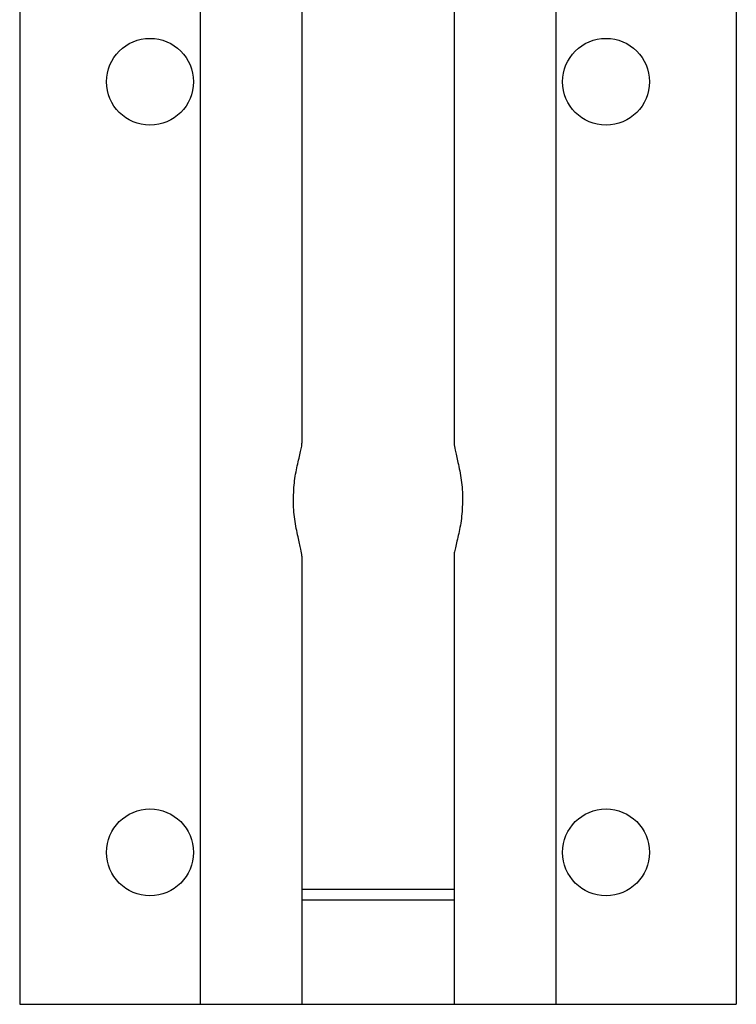
# Model space of a CAD drawing. Units: millimetres. Extents: x 10 to 584, y 10 to 410.
# Drawn here: x 140 to 173, y 279 to 325 of the extents above; entities that cross this region are included whole.
import ezdxf

# ---------------------------------------------------------------- set-up
doc = ezdxf.new("R2010")
doc.units = ezdxf.units.MM
doc.header["$LTSCALE"] = 2

msp = doc.modelspace()

# ---------------------------------------------------------------- linework, layer by layer
at = {"color": 7, "linetype": 'Continuous', "lineweight": 25}
for p, q in [((140.134, 364.491), (140.134, 279.491)), ((148.442, 364.491), (148.442, 279.491)), ((164.826, 364.491), (164.826, 279.491)), ((173.134, 364.491), (173.134, 279.491)), ((153.134, 305.343), (153.134, 338.636)), ((160.134, 338.638), (160.134, 305.345)), ((153.134, 279.491), (153.134, 300.136)), ((160.134, 300.138), (160.134, 279.491)), ((153.134, 284.791), (160.134, 284.791)), ((160.134, 284.291), (153.134, 284.291)), ((140.134, 279.491), (148.442, 279.491)), ((148.442, 279.491), (153.134, 279.491)), ((153.134, 279.491), (160.134, 279.491)), ((160.134, 279.491), (164.826, 279.491)), ((164.826, 279.491), (173.134, 279.491))]:
    msp.add_line(p, q, dxfattribs=at)
for centre in [(146.134, 321.991), (167.134, 321.991), (146.134, 286.491), (167.134, 286.491)]:
    msp.add_circle(centre, 2, dxfattribs=at)
for points, knots in [([(152.735, 302.741), (152.748, 303.037), (152.774, 303.63), (152.942, 304.43), (153.072, 304.952), (153.13, 305.236), (153.129, 305.313), (153.129, 305.343)], [0, 0, 0, 0, 0.256323, 0.512055, 0.781974, 0.915313, 1, 1, 1, 1]), ([(160.137, 305.345), (160.147, 305.248), (160.168, 305.044), (160.323, 304.451), (160.454, 303.802), (160.522, 303.205), (160.529, 302.897), (160.532, 302.741)], [0, 0, 0, 0, 0.220523, 0.464941, 0.733394, 0.864566, 1, 1, 1, 1]), ([(153.13, 300.136), (153.12, 300.233), (153.1, 300.437), (152.944, 301.03), (152.814, 301.679), (152.746, 302.276), (152.739, 302.584), (152.735, 302.741)], [0, 0, 0, 0, 0.220523, 0.464941, 0.733394, 0.864566, 1, 1, 1, 1]), ([(160.532, 302.741), (160.519, 302.444), (160.493, 301.851), (160.325, 301.051), (160.196, 300.53), (160.138, 300.245), (160.139, 300.168), (160.139, 300.138)], [0, 0, 0, 0, 0.256323, 0.512055, 0.781974, 0.915313, 1, 1, 1, 1])]:
    msp.add_open_spline(points, degree=3, knots=knots, dxfattribs=at)

doc.saveas('drawing.dxf')
